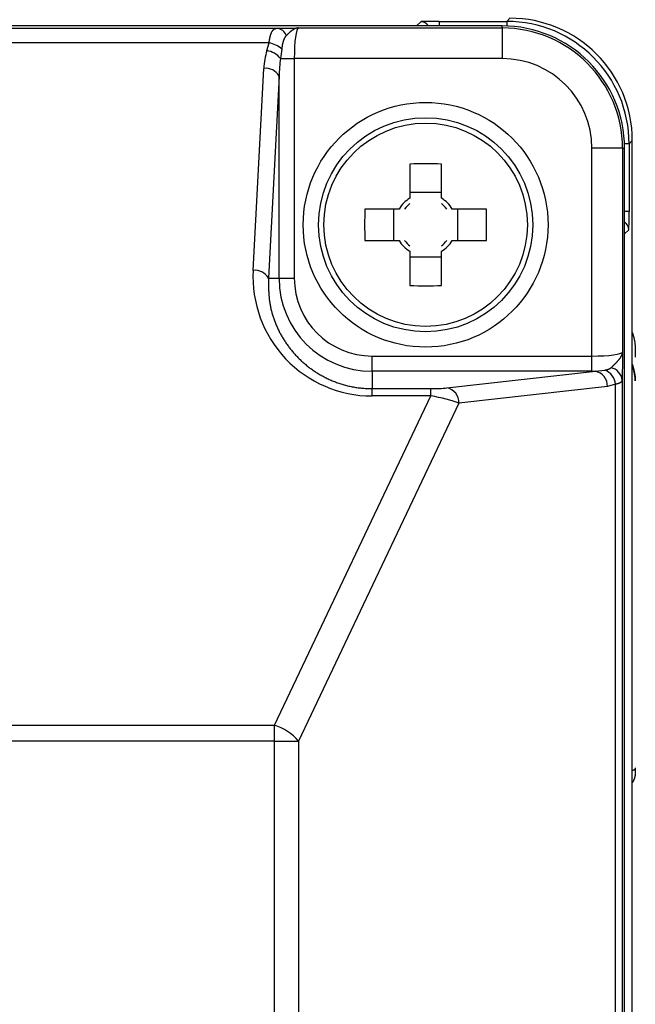
# Model space of a CAD drawing. Units: millimetres. Extents: x -518 to 840, y -1 to 594.
# Drawn here: x -153 to -132, y 144 to 177 of the extents above; entities that cross this region are included whole.
import ezdxf

# ---------------------------------------------------------------- set-up
doc = ezdxf.new("R2010")
doc.units = ezdxf.units.MM
doc.header["$LTSCALE"] = 0.58829
doc.layers.add('NoLayerName_001', color=7, linetype='Continuous')

msp = doc.modelspace()

# ---------------------------------------------------------------- linework, layer by layer
at = {"layer": 'NoLayerName_001', "color": 7, "linetype": 'Continuous', "lineweight": 25}
for p, q in [((-139.6362, 176.4293), (-156.1057, 176.4293)), ((-136.8363, 176.4293), (-156.1057, 176.4293)), ((-139.6362, 176.4293), (-139.4982, 176.5673)), ((-138.8983, 176.5776), (-136.6874, 176.5776)), ((-136.8363, 176.3627), (-136.8363, 176.4293)), ((-136.6874, 176.5776), (-136.5825, 176.6824)), ((-154.9536, 176.3543), (-144.1847, 176.3543)), ((-144.1847, 176.3543), (-144.0307, 176.3566)), ((-143.4991, 176.3627), (-136.8363, 176.3627)), ((-136.8363, 176.3627), (-136.8363, 175.3629)), ((-144.4547, 175.8727), (-154.9536, 175.8727)), ((-144.5269, 175.622), (-144.4547, 175.8727)), ((-144.0393, 175.6737), (-144.0775, 175.3629)), ((-144.0775, 175.3629), (-143.6281, 175.3629)), ((-136.8363, 175.3629), (-143.6281, 175.3629)), ((-143.6281, 175.3629), (-143.6281, 168.1793)), ((-144.9745, 168.4385), (-144.6243, 175.0426)), ((-144.1262, 174.7835), (-144.4764, 168.1793)), ((-144.1262, 168.1793), (-144.1262, 174.7835)), ((-132.5832, 172.683), (-132.688, 172.5782)), ((-132.688, 172.5782), (-132.688, 170.3673)), ((-132.5832, 48.4287), (-132.5832, 172.683)), ((-133.9027, 165.6375), (-133.9027, 172.4293)), ((-132.9029, 172.4293), (-133.9027, 172.4293)), ((-132.9029, 172.4293), (-132.8363, 172.4293)), ((-132.9029, 172.4293), (-132.9029, 165.7664)), ((-132.8363, 48.4293), (-132.8363, 172.4293)), ((-139.8513, 171.9139), (-139.8513, 170.7971)), ((-138.8213, 170.7971), (-138.8213, 171.9139)), ((-138.8213, 170.9825), (-139.8513, 170.9825)), ((-140.2041, 170.4443), (-141.3208, 170.4443)), ((-140.3894, 170.4443), (-140.3894, 169.4143)), ((-137.3517, 170.4443), (-138.4684, 170.4443)), ((-138.2831, 169.4143), (-138.2831, 170.4443)), ((-132.6983, 169.7674), (-132.8363, 169.6294)), ((-132.8363, 51.2293), (-132.8363, 169.6294)), ((-141.3208, 169.4143), (-140.2041, 169.4143)), ((-138.4684, 169.4143), (-137.3517, 169.4143)), ((-139.8513, 169.0615), (-139.8513, 167.9448)), ((-138.8213, 167.9448), (-138.8213, 169.0615)), ((-139.8513, 168.8762), (-138.8213, 168.8762)), ((-144.4764, 168.1793), (-144.1262, 168.1793)), ((-144.1262, 168.1793), (-143.6281, 168.1793)), ((-141.0863, 165.6375), (-133.9027, 165.6375)), ((-141.0863, 165.1394), (-141.0863, 165.6375)), ((-133.9027, 165.1394), (-133.9027, 165.6375)), ((-133.9027, 165.1394), (-141.0863, 165.1394)), ((-141.0863, 165.1394), (-141.0863, 164.5715)), ((-138.6423, 164.5971), (-133.7907, 165.1398)), ((-133.7907, 165.1398), (-133.4761, 165.1797)), ((-132.9161, 164.851), (-132.9161, 56.0077)), ((-141.0863, 164.5715), (-139.1711, 164.5715)), ((-141.0863, 164.3326), (-141.0863, 164.5715)), ((-139.1711, 164.3326), (-139.1711, 164.5715)), ((-133.3968, 164.6417), (-138.2485, 164.099)), ((-133.1283, 164.7151), (-133.3968, 164.6417)), ((-133.1283, 56.1436), (-133.1283, 164.7151)), ((-144.2737, 153.5683), (-139.1711, 164.3326)), ((-139.1711, 164.3326), (-141.0863, 164.3326)), ((-138.2485, 164.099), (-143.486, 153.05)), ((-211.2989, 153.5683), (-144.2737, 153.5683)), ((-144.2737, 153.05), (-144.2737, 153.5683)), ((-144.2737, 153.05), (-211.2989, 153.05)), ((-144.2737, 153.05), (-143.486, 153.05)), ((-144.2737, 67.8087), (-144.2737, 153.05)), ((-143.486, 153.05), (-143.486, 67.8087))]:
    msp.add_line(p, q, dxfattribs=at)
at = {"layer": 'NoLayerName_001', "color": 8, "linetype": 'Continuous', "lineweight": 25}
for p, q in [((-138.8983, 176.5776), (-138.8983, 176.4293)), ((-136.6874, 176.5776), (-136.6874, 176.4266)), ((-132.688, 172.5782), (-132.839, 172.5782)), ((-132.688, 170.3673), (-132.8363, 170.3673))]:
    msp.add_line(p, q, dxfattribs=at)
at = {"layer": 'NoLayerName_001', "color": 7, "linetype": 'Continuous', "lineweight": 25}
for radius in [4, 3.5, 3.3241]:
    msp.add_circle((-139.3363, 169.9293), radius, dxfattribs=at)
at = {"layer": 'NoLayerName_001', "color": 8, "linetype": 'Continuous', "lineweight": 25}
for centre, radius, start, end in [((-139.4984, 176.2672), 0.3001, 32.69927, 89.97417), ((-132.9982, 169.7673), 0.2999, 0.00788, 57.32069)]:
    msp.add_arc(centre, radius, start, end, dxfattribs=at)
at = {"layer": 'NoLayerName_001', "color": 7, "linetype": 'Continuous', "lineweight": 25}
for centre, radius, start, end in [((-136.8363, 172.4293), 4, 0, 90), ((-144.225, 176.004), 0.3526, 17.86642, 83.43262), ((-136.8363, 172.4293), 3.9334, 0, 90), ((-144.5752, 175.0884), 0.7935, 47.52437, 81.26278), ((-144.6468, 174.8949), 0.737, 39.42259, 80.63754), ((-136.8363, 172.4293), 2.9335, 0, 90), ((-144.5628, 174.5525), 0.4939, 27.87495, 97.15098), ((-139.3363, 157.5387), 14.3844, 87.94823, 92.05177), ((-139.3363, 169.9293), 1.0091, 120.68693, 149.31307), ((-139.3363, 169.9293), 0.8608, 126.74737, 143.25263), ((-139.3363, 169.9293), 1.0091, 30.68693, 59.31307), ((-139.3363, 169.9293), 0.8608, 36.74737, 53.25263), ((-126.9525, 169.9293), 14.3775, 177.94723, 182.05277), ((-151.72, 169.9293), 14.3775, 357.94723, 2.05277), ((-139.3363, 169.9293), 1.0091, 210.68693, 239.31307), ((-139.3363, 169.9293), 0.8608, 216.74737, 233.25263), ((-139.3363, 169.9293), 0.8608, 306.74737, 323.25263), ((-139.3363, 169.9293), 1.0091, 300.68693, 329.31307), ((-144.913, 167.9484), 0.4939, 27.874, 97.15126), ((-141.0863, 168.1793), 3.0399, 180, 270), ((-141.0863, 168.1793), 2.5418, 180, 270), ((-139.3363, 182.32), 14.3844, 267.94823, 272.05177), ((-133.8833, 164.6618), 0.4869, 357.63138, 79.03487), ((-133.7066, 164.6445), 0.5826, 6.9574, 66.69736), ((-133.3582, 164.8163), 0.4434, 4.48785, 80.13034), ((-138.7349, 164.1191), 0.4869, 357.63138, 79.03487), ((-144.8282, 151.8678), 1.7886, 41.37141, 71.93832)]:
    msp.add_arc(centre, radius, start, end, dxfattribs=at)
for centre, major_axis, ratio, start_param, end_param in [((-139.6363, 176.1293), (-0.2122, -0.2122), 0.9996955, 3.9096898, 3.9268385), ((-138.8983, 176.5671), (0.6, 0), 0.0174551, 1.5707963, 3.1241394), ((-136.6885, 172.5771), (2.8292, 2.8292), 0.9997411, 5.4979394, 7.0684312), ((-136.5838, 172.6818), (-2.8293, -2.8293), 0.9996955, 2.3563468, 3.9268385), ((-143.4969, 175.3629), (0, 1), 0.131233, 0.0174533, 1.5707963), ((-143.6281, 174.8988), (0, 1.65), 0.6060606, 1.1170815, 1.4835299), ((-143.6281, 174.6397), (0, 1.65), 0.3030303, 1.1170815, 1.4835299), ((-132.6985, 170.3673), (0, 0.6), 0.0174551, 3.1590459, 4.712389), ((-133.1363, 169.6293), (-0.2122, -0.2122), 0.9996955, 2.3563468, 2.3734955), ((-141.0863, 168.2317), (0, 3.8992), 0.9985933, 1.517748, 3.1415927), ((-133.9027, 165.7687), (1, 0), 0.131233, 4.712389, 6.265732), ((-133.9027, 165.2706), (1.5, 0), 0.0874887, 4.712389, 4.7871822), ((-139.0226, 164.6255), (0.5596, 0.0145), 0.0930091, 4.441482, 5.4573636), ((-139.0226, 164.1274), (1.0133, -0.1947), 0.1708373, 0.7346884, 1.7505699)]:
    msp.add_ellipse(centre, major_axis=major_axis, ratio=ratio, start_param=start_param, end_param=end_param, dxfattribs=at)
for points, knots in [([(-144.4547, 175.8727), (-144.4532, 175.8821), (-144.4502, 175.9007), (-144.4457, 175.9286), (-144.4412, 175.9561), (-144.4365, 175.9834), (-144.4316, 176.0101), (-144.4265, 176.0362), (-144.4212, 176.0616), (-144.4155, 176.0862), (-144.4095, 176.1097), (-144.4031, 176.1322), (-144.3963, 176.1535), (-144.3891, 176.1738), (-144.3815, 176.1929), (-144.3735, 176.2109), (-144.3651, 176.2279), (-144.3563, 176.2438), (-144.3471, 176.2586), (-144.3375, 176.2725), (-144.3275, 176.2853), (-144.3171, 176.297), (-144.3063, 176.3078), (-144.2949, 176.3174), (-144.2831, 176.3259), (-144.2707, 176.3333), (-144.2577, 176.3395), (-144.2441, 176.3446), (-144.2299, 176.3484), (-144.2152, 176.351), (-144.2, 176.3528), (-144.1898, 176.3538), (-144.1847, 176.3543)], [0, 0, 0, 0, 0.02835298, 0.05659132, 0.0846008, 0.11226805, 0.13948109, 0.16612987, 0.19210704, 0.21730881, 0.24163624, 0.26500323, 0.28740023, 0.30886356, 0.32943265, 0.34914967, 0.36805983, 0.38621161, 0.40365697, 0.42045154, 0.43665387, 0.45232294, 0.46752749, 0.4823507, 0.49689079, 0.51126065, 0.52558647, 0.54000515, 0.55466056, 0.56965737, 0.584949, 0.60040473, 0.60040473, 0.60040473, 0.60040473]), ([(-143.8894, 176.1122), (-143.8923, 176.109), (-143.898, 176.1027), (-143.9065, 176.0931), (-143.9147, 176.0832), (-143.9226, 176.0728), (-143.9301, 176.0619), (-143.9373, 176.0506), (-143.9441, 176.0388), (-143.9507, 176.0267), (-143.957, 176.0141), (-143.963, 176.0011), (-143.9687, 175.9878), (-143.9743, 175.9741), (-143.9796, 175.96), (-143.9847, 175.9457), (-143.9896, 175.9309), (-143.9942, 175.9159), (-143.9987, 175.9005), (-144.0029, 175.8847), (-144.0069, 175.8686), (-144.0107, 175.8521), (-144.0142, 175.8353), (-144.0175, 175.8182), (-144.0207, 175.8008), (-144.0237, 175.7831), (-144.0265, 175.7652), (-144.0292, 175.7471), (-144.0318, 175.7289), (-144.0352, 175.7044), (-144.0377, 175.686), (-144.0393, 175.6737)], [0, 0, 0, 0, 0.01275757, 0.02555344, 0.03843469, 0.05145841, 0.0646577, 0.07805152, 0.09165499, 0.10547973, 0.11953414, 0.13382373, 0.14835141, 0.16311789, 0.17812577, 0.19338195, 0.20889337, 0.22466673, 0.24070847, 0.25702478, 0.2736216, 0.29050467, 0.30767891, 0.32513413, 0.34284338, 0.36077756, 0.37890643, 0.39719884, 0.41562292, 0.43414622, 0.47135878, 0.47135878, 0.47135878, 0.47135878]), ([(-144.0307, 176.3566), (-143.9561, 176.3576), (-143.7789, 176.3599), (-143.6017, 176.3616), (-143.4991, 176.3627)], [0, 0, 0, 0, 0.2240494, 0.53161892, 0.53161892, 0.53161892, 0.53161892]), ([(-143.4991, 176.3627), (-143.5034, 176.3624), (-143.5119, 176.3621), (-143.5246, 176.3606), (-143.5373, 176.3586), (-143.55, 176.3559), (-143.5627, 176.3527), (-143.5755, 176.3488), (-143.5882, 176.3444), (-143.601, 176.3394), (-143.6138, 176.3338), (-143.6266, 176.3276), (-143.6394, 176.3209), (-143.6523, 176.3137), (-143.6652, 176.3059), (-143.6781, 176.2976), (-143.691, 176.2888), (-143.704, 176.2795), (-143.7171, 176.2697), (-143.7302, 176.2594), (-143.7433, 176.2487), (-143.7564, 176.2376), (-143.7696, 176.2261), (-143.7829, 176.2142), (-143.7961, 176.2021), (-143.8094, 176.1897), (-143.8227, 176.1772), (-143.836, 176.1644), (-143.8494, 176.1514), (-143.8672, 176.134), (-143.8805, 176.1209), (-143.8894, 176.1122)], [0, 0, 0, 0, 0.01270012, 0.02546547, 0.03832631, 0.05131054, 0.06444396, 0.07775025, 0.09125098, 0.1049656, 0.11891161, 0.13310611, 0.14756615, 0.16230706, 0.17734246, 0.19268431, 0.20834312, 0.22432798, 0.24064609, 0.25729153, 0.27424588, 0.29148851, 0.30899727, 0.32674866, 0.34471814, 0.36288023, 0.38120869, 0.39967668, 0.41825685, 0.43692148, 0.47439193, 0.47439193, 0.47439193, 0.47439193]), ([(-144.4764, 168.1793), (-144.4758, 168.1371), (-144.475, 168.0527), (-144.4726, 167.9261), (-144.4686, 167.7996), (-144.4619, 167.6732), (-144.4516, 167.5471), (-144.437, 167.4212), (-144.4169, 167.2958), (-144.3911, 167.1708), (-144.3597, 167.0466), (-144.3229, 166.9232), (-144.2806, 166.8007), (-144.233, 166.6795), (-144.1803, 166.5595), (-144.1226, 166.4411), (-144.0598, 166.3242), (-143.9923, 166.2092), (-143.92, 166.0962), (-143.8431, 165.9854), (-143.7615, 165.8769), (-143.6753, 165.771), (-143.5844, 165.6679), (-143.4888, 165.5679), (-143.3886, 165.4712), (-143.2836, 165.378), (-143.1739, 165.2886), (-143.0595, 165.2032), (-142.9405, 165.1221), (-142.8171, 165.0454), (-142.6895, 164.9735), (-142.5579, 164.9066), (-142.4226, 164.8449), (-142.2836, 164.7888), (-142.1412, 164.7384), (-141.9959, 164.6941), (-141.848, 164.6561), (-141.698, 164.625), (-141.5465, 164.6), (-141.4444, 164.5905), (-141.3935, 164.5849)], [0, 0, 0, 0, 0.1266906, 0.253332, 0.3798934, 0.5063809, 0.6328566, 0.7594563, 0.8864038, 1.0138902, 1.141989, 1.2707545, 1.4002294, 1.5304462, 1.661428, 1.7931897, 1.925739, 2.0590778, 2.1932026, 2.3281087, 2.4638046, 2.600314, 2.7376745, 2.8759386, 3.0151741, 3.1554653, 3.2969129, 3.4396257, 3.5836198, 3.7288492, 3.8752732, 4.0228597, 4.1715865, 4.321444, 4.4724238, 4.6243795, 4.7770772, 4.9302999, 5.0838544, 5.2375767, 5.2375767, 5.2375767, 5.2375767]), ([(-132.5832, 166.4093), (-132.5799, 166.3988), (-132.5734, 166.3777), (-132.5638, 166.3462), (-132.5544, 166.3146), (-132.5453, 166.2829), (-132.5366, 166.2512), (-132.5285, 166.2193), (-132.521, 166.1874), (-132.5143, 166.1553), (-132.5084, 166.1231), (-132.5034, 166.0907), (-132.4992, 166.0582), (-132.4956, 166.0256), (-132.4928, 165.9929), (-132.4905, 165.9601), (-132.4888, 165.9273), (-132.4875, 165.8943), (-132.4867, 165.8614), (-132.4861, 165.8284), (-132.4859, 165.7953), (-132.4858, 165.7623), (-132.4859, 165.7073), (-132.4863, 165.6523), (-132.4863, 165.6084), (-132.4863, 165.5975)], [0, 0, 0, 0, 0.0330199, 0.06602592, 0.09900519, 0.131947, 0.16484377, 0.1976922, 0.23049432, 0.26325863, 0.29600116, 0.32874296, 0.36150165, 0.39429003, 0.42711645, 0.45998523, 0.49289709, 0.52584953, 0.55883726, 0.59185263, 0.62488599, 0.6579261, 0.69096052, 0.78989525, 0.82277485, 0.82277485, 0.82277485, 0.82277485]), ([(-133.2822, 165.2532), (-133.2717, 165.263), (-133.2561, 165.2777), (-133.2353, 165.2973), (-133.2198, 165.312), (-133.2043, 165.3268), (-133.1889, 165.3415), (-133.1737, 165.3563), (-133.1585, 165.371), (-133.1435, 165.3858), (-133.1287, 165.4006), (-133.1141, 165.4155), (-133.0996, 165.4303), (-133.0854, 165.4452), (-133.0715, 165.4601), (-133.0578, 165.475), (-133.0445, 165.4899), (-133.0315, 165.5047), (-133.019, 165.5196), (-133.0069, 165.5345), (-132.9954, 165.5493), (-132.9844, 165.564), (-132.974, 165.5787), (-132.9642, 165.5934), (-132.9551, 165.608), (-132.9467, 165.6225), (-132.939, 165.637), (-132.932, 165.6515), (-132.9257, 165.6659), (-132.9201, 165.6803), (-132.9153, 165.6946), (-132.9112, 165.709), (-132.9079, 165.7234), (-132.9054, 165.7377), (-132.9036, 165.7521), (-132.9032, 165.7617), (-132.9029, 165.7664)], [0, 0, 0, 0, 0.0429549, 0.06440247, 0.08581427, 0.10717849, 0.12848346, 0.14971764, 0.17086964, 0.19192833, 0.21288276, 0.2337223, 0.25443662, 0.27501501, 0.29543428, 0.31566075, 0.33566132, 0.35540394, 0.37485783, 0.3939937, 0.41278404, 0.4312034, 0.44922879, 0.46684016, 0.48402812, 0.50080891, 0.51720579, 0.53324487, 0.54895531, 0.56436943, 0.57952035, 0.59443867, 0.60915752, 0.62371328, 0.63814556, 0.65249736, 0.65249736, 0.65249736, 0.65249736]), ([(-132.9029, 165.7664), (-132.9041, 165.6512), (-132.9058, 165.474), (-132.9082, 165.2968), (-132.909, 165.2349)], [0, 0, 0, 0, 0.34590921, 0.53162266, 0.53162266, 0.53162266, 0.53162266]), ([(-133.4761, 165.1797), (-133.4722, 165.1804), (-133.4643, 165.1819), (-133.4526, 165.1842), (-133.4409, 165.1866), (-133.4293, 165.189), (-133.4179, 165.1915), (-133.4067, 165.1942), (-133.3958, 165.197), (-133.3851, 165.2001), (-133.3748, 165.2033), (-133.3648, 165.2068), (-133.3553, 165.2106), (-133.3461, 165.2147), (-133.3374, 165.219), (-133.3289, 165.2235), (-133.3207, 165.2281), (-133.3127, 165.233), (-133.3049, 165.2379), (-133.2973, 165.2429), (-133.2897, 165.248), (-133.2847, 165.2514), (-133.2822, 165.2532)], [0, 0, 0, 0, 0.01203994, 0.0240442, 0.03597739, 0.04780477, 0.05949255, 0.07100834, 0.08232156, 0.09340401, 0.10423054, 0.11477982, 0.12503807, 0.13502849, 0.14479426, 0.15437489, 0.16380582, 0.17311863, 0.18234146, 0.19149951, 0.20061571, 0.20971138, 0.20971138, 0.20971138, 0.20971138]), ([(-132.909, 165.2349), (-132.9094, 165.2063), (-132.9101, 165.1575), (-132.9113, 165.0834), (-132.9129, 165.0016), (-132.9145, 164.9224), (-132.9157, 164.8686), (-132.9161, 164.851)], [0, 0, 0, 0, 0.08578829, 0.14623147, 0.22255016, 0.33100584, 0.38393292, 0.38393292, 0.38393292, 0.38393292]), ([(-132.5832, 165.3688), (-132.5792, 165.3545), (-132.5732, 165.3329), (-132.5653, 165.3042), (-132.5594, 165.2826), (-132.5537, 165.2611), (-132.548, 165.2395), (-132.5424, 165.2179), (-132.537, 165.1963), (-132.5318, 165.1747), (-132.5267, 165.1531), (-132.5218, 165.1315), (-132.5172, 165.1098), (-132.5128, 165.0882), (-132.5086, 165.0665), (-132.5048, 165.0448), (-132.5012, 165.023), (-132.498, 165.0012), (-132.4951, 164.9794), (-132.4926, 164.9576), (-132.4905, 164.9358), (-132.4888, 164.9139), (-132.4875, 164.8919), (-132.4866, 164.87), (-132.4862, 164.848), (-132.4863, 164.8333), (-132.4863, 164.826)], [0, 0, 0, 0, 0.04471627, 0.06706487, 0.08940216, 0.11172463, 0.13402899, 0.15631218, 0.17857153, 0.20080469, 0.22300979, 0.24518543, 0.2673308, 0.28944566, 0.31153048, 0.33358644, 0.35561553, 0.37762058, 0.39960534, 0.42157454, 0.44353391, 0.46549029, 0.48745165, 0.50942712, 0.53142707, 0.5534493, 0.5534493, 0.5534493, 0.5534493]), ([(-132.9161, 164.851), (-132.9172, 164.848), (-132.9192, 164.8419), (-132.9225, 164.8328), (-132.9261, 164.8238), (-132.9302, 164.8149), (-132.9348, 164.8062), (-132.9402, 164.7977), (-132.9466, 164.7895), (-132.9539, 164.7816), (-132.9625, 164.7741), (-132.9725, 164.7671), (-132.9838, 164.7606), (-132.9965, 164.7544), (-133.0104, 164.7487), (-133.0253, 164.7433), (-133.0411, 164.7382), (-133.0576, 164.7333), (-133.0747, 164.7286), (-133.0923, 164.724), (-133.1102, 164.7195), (-133.1222, 164.7166), (-133.1283, 164.7151)], [0, 0, 0, 0, 0.00965873, 0.01932345, 0.02900765, 0.03873973, 0.04856996, 0.05857627, 0.06886804, 0.07958675, 0.09090299, 0.10301025, 0.11608799, 0.13016303, 0.14518184, 0.16106285, 0.17770572, 0.19499746, 0.21281644, 0.23103519, 0.2495224, 0.26814439, 0.26814439, 0.26814439, 0.26814439]), ([(-141.3935, 164.5849), (-141.3424, 164.5817), (-141.2401, 164.5737), (-141.1375, 164.5728), (-141.0863, 164.5715)], [0, 0, 0, 0, 0.15376527, 0.30759328, 0.30759328, 0.30759328, 0.30759328])]:
    msp.add_open_spline(points, degree=3, knots=knots, dxfattribs=at)
at = {"layer": 'NoLayerName_001', "color": 8, "linetype": 'Continuous', "lineweight": 25}
for points, knots in [([(-132.5207, 165.1079), (-132.5213, 165.1102), (-132.5223, 165.1149), (-132.5239, 165.122), (-132.5255, 165.129), (-132.5272, 165.136), (-132.5289, 165.1431), (-132.5307, 165.1501), (-132.5325, 165.1571), (-132.5345, 165.1642), (-132.5365, 165.1712), (-132.5385, 165.1782), (-132.5407, 165.1852), (-132.543, 165.1922), (-132.5454, 165.1992), (-132.5478, 165.2062), (-132.5504, 165.2132), (-132.5531, 165.2202), (-132.556, 165.2271), (-132.5589, 165.2341), (-132.562, 165.241), (-132.5652, 165.248), (-132.5686, 165.2549), (-132.5721, 165.2618), (-132.5758, 165.2687), (-132.5794, 165.2756), (-132.5819, 165.2802), (-132.5832, 165.2825)], [0, 0, 0, 0, 0.00720832, 0.01442359, 0.02164684, 0.02887919, 0.03612187, 0.04337625, 0.05064383, 0.05792625, 0.06522531, 0.07254298, 0.07988143, 0.08724299, 0.0946302, 0.10204581, 0.10949278, 0.11697429, 0.12449375, 0.13205477, 0.13966124, 0.14731724, 0.1550269, 0.16278787, 0.17058895, 0.17841738, 0.18625968, 0.18625968, 0.18625968, 0.18625968]), ([(-132.4863, 164.826), (-132.4863, 164.8283), (-132.4863, 164.833), (-132.4863, 164.8401), (-132.4864, 164.8471), (-132.4866, 164.8542), (-132.4868, 164.8612), (-132.487, 164.8683), (-132.4873, 164.8754), (-132.4877, 164.8824), (-132.488, 164.8895), (-132.4885, 164.8965), (-132.4889, 164.9036), (-132.4894, 164.9106), (-132.49, 164.9177), (-132.4906, 164.9247), (-132.4912, 164.9318), (-132.4919, 164.9389), (-132.4926, 164.9459), (-132.4934, 164.953), (-132.4942, 164.96), (-132.495, 164.9671), (-132.496, 164.9741), (-132.4969, 164.9812), (-132.498, 164.9882), (-132.4991, 164.9952), (-132.5002, 165.0023), (-132.5014, 165.0093), (-132.5026, 165.0164), (-132.5038, 165.0234), (-132.5051, 165.0304), (-132.5064, 165.0375), (-132.5078, 165.0445), (-132.5092, 165.0516), (-132.5106, 165.0586), (-132.5124, 165.068), (-132.5144, 165.0774), (-132.5163, 165.0868), (-132.5178, 165.0938), (-132.5192, 165.1008), (-132.5202, 165.1055), (-132.5207, 165.1079)], [0, 0, 0, 0, 0.00705919, 0.01411648, 0.02117395, 0.02823382, 0.03529449, 0.04235531, 0.04941704, 0.05648052, 0.06354632, 0.07061461, 0.0776855, 0.0847591, 0.09183547, 0.09891473, 0.10599708, 0.11308281, 0.12017221, 0.1272656, 0.13436336, 0.14146591, 0.14857368, 0.15568715, 0.16280662, 0.16993221, 0.17706395, 0.18420179, 0.19134566, 0.1984954, 0.20565081, 0.21281165, 0.21997763, 0.22714842, 0.23432367, 0.24150299, 0.25587217, 0.2630614, 0.27025422, 0.27745138, 0.28465368, 0.28465368, 0.28465368, 0.28465368]), ([(-132.4863, 152.1777), (-132.4863, 152.171), (-132.4863, 152.1578), (-132.4861, 152.1312), (-132.4857, 152.1045), (-132.4855, 152.0779), (-132.4854, 152.0579), (-132.4856, 152.0379), (-132.4859, 152.0179), (-132.4866, 151.9979), (-132.4877, 151.9779), (-132.4893, 151.958), (-132.4914, 151.9382), (-132.494, 151.9184), (-132.4974, 151.8986), (-132.5014, 151.8789), (-132.5063, 151.8593), (-132.512, 151.8398), (-132.5186, 151.8205), (-132.5262, 151.8012), (-132.5345, 151.782), (-132.5435, 151.7629), (-132.5529, 151.7439), (-132.5628, 151.7249), (-132.5729, 151.7059), (-132.5797, 151.6933), (-132.5832, 151.687)], [0, 0, 0, 0, 0.0198914, 0.03982402, 0.07978288, 0.09978958, 0.1198019, 0.13981174, 0.15981294, 0.17980187, 0.19977823, 0.21974565, 0.23971246, 0.25969232, 0.27970494, 0.29977659, 0.31994071, 0.34023824, 0.36071718, 0.3814098, 0.40231593, 0.4234202, 0.44469584, 0.46610733, 0.4876128, 0.50916628, 0.50916628, 0.50916628, 0.50916628]), ([(-132.4863, 152.1777), (-132.4863, 152.1756), (-132.4864, 152.1724), (-132.4864, 152.1681), (-132.4863, 152.165), (-132.4862, 152.1618), (-132.4862, 152.1586), (-132.4862, 152.1554), (-132.4864, 152.1522), (-132.4867, 152.149), (-132.4871, 152.1458), (-132.4879, 152.1426), (-132.4889, 152.1394), (-132.4902, 152.1362), (-132.4919, 152.133), (-132.494, 152.1298), (-132.4965, 152.1267), (-132.4995, 152.1235), (-132.503, 152.1204), (-132.507, 152.1173), (-132.5117, 152.1142), (-132.5169, 152.1111), (-132.5228, 152.1081), (-132.5292, 152.1051), (-132.536, 152.1021), (-132.5432, 152.0991), (-132.5508, 152.0961), (-132.5587, 152.0931), (-132.5667, 152.0901), (-132.5749, 152.0871), (-132.5804, 152.0851), (-132.5832, 152.0841)], [0, 0, 0, 0, 0.00634896, 0.00953169, 0.01271978, 0.01591148, 0.01910483, 0.0222991, 0.02549634, 0.02870282, 0.03193046, 0.03519802, 0.03853202, 0.04196693, 0.04554482, 0.0493142, 0.05332836, 0.05764354, 0.06231726, 0.06740691, 0.07296896, 0.07905432, 0.08565929, 0.09273785, 0.10023777, 0.1081032, 0.11627586, 0.12469585, 0.13330217, 0.14203308, 0.15082638, 0.15082638, 0.15082638, 0.15082638])]:
    msp.add_open_spline(points, degree=3, knots=knots, dxfattribs=at)

doc.saveas('drawing.dxf')
